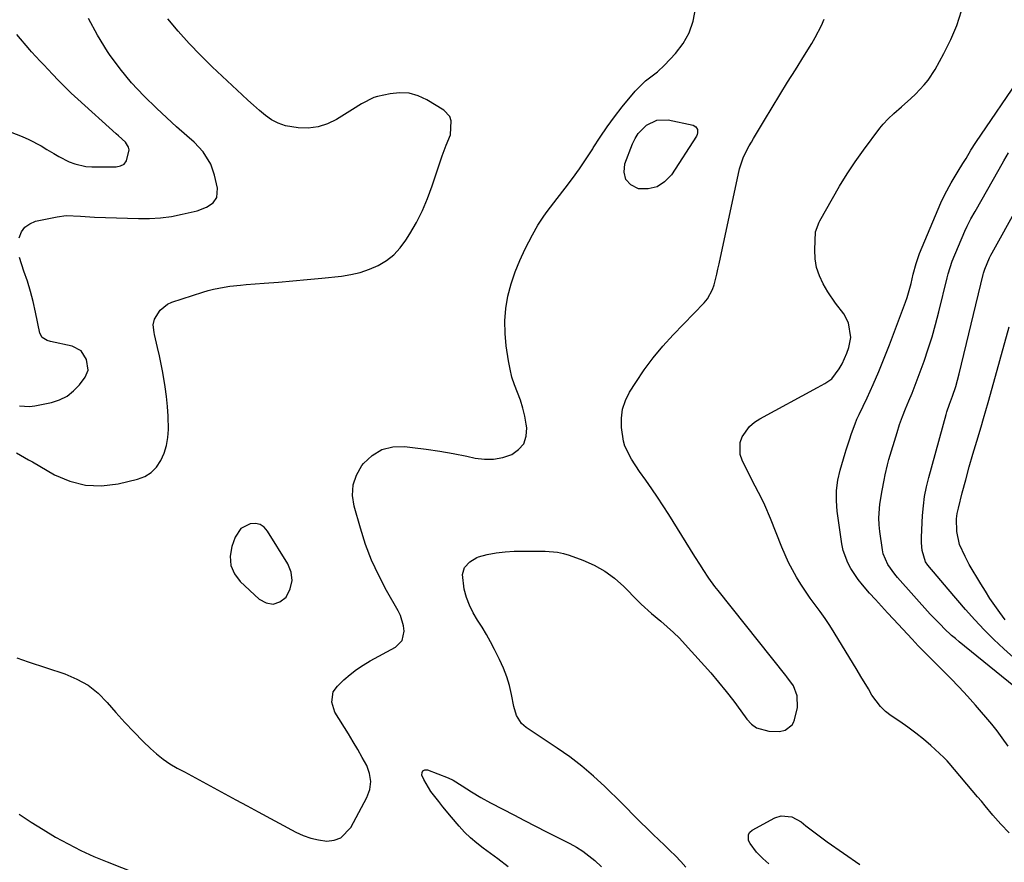
# Model space of a CAD drawing. Units: inches. Extents: x 1889690 to 1895013, y 432603 to 437867.
# Drawn here: x 1891635 to 1891966, y 433879 to 434162 of the extents above; entities that cross this region are included whole.
import ezdxf

# ---------------------------------------------------------------- set-up
doc = ezdxf.new("R2010")
doc.units = ezdxf.units.IN
doc.header["$MEASUREMENT"] = 0
for name, color, linetype in [('1', 7, 'Continuous'), ('7', 7, 'Continuous'), ('8', 7, 'Continuous')]:
    doc.layers.add(name, color=color, linetype=linetype)

msp = doc.modelspace()

# ---------------------------------------------------------------- linework, layer by layer
at = {"layer": '1', "color": 18}
msp.add_polyline3d([(1891709.62, 433991.02, 1878), (1891707.66, 433988.11, 1878), (1891706.54, 433984.96, 1878), (1891706.02, 433981.72, 1878), (1891706.21, 433978.65, 1878), (1891707.44, 433975.84, 1878), (1891709.39, 433973.21, 1878), (1891715.72, 433967.28, 1878), (1891718.1, 433966.06, 1878), (1891720.42, 433965.64, 1878), (1891722.64, 433966.44, 1878), (1891724.79, 433968.04, 1878), (1891726.14, 433970.78, 1878), (1891726.8, 433973.55, 1878), (1891726.41, 433976.37, 1878), (1891725.33, 433979.23, 1878), (1891718.57, 433990.18, 1878), (1891717.39, 433991.44, 1878), (1891716.05, 433992.33, 1878), (1891714.47, 433992.66, 1878), (1891712.75, 433992.62, 1878), (1891709.62, 433991.02, 1878)], dxfattribs=at)
at = {"layer": '7', "color": 18}
for points in [[(1891967.12, 433889.02, 1884), (1891964.35, 433891.92, 1884), (1891961.72, 433894.95, 1884), (1891959.15, 433898.04, 1884), (1891957.86, 433899.57, 1884), (1891956.56, 433901.1, 1884), (1891947, 433912.33, 1884), (1891946.37, 433913.08, 1884), (1891945.73, 433913.82, 1884), (1891945.5, 433914.05, 1884), (1891945.27, 433914.28, 1884), (1891940.88, 433918.24, 1884), (1891938.4, 433920.39, 1884), (1891935.85, 433922.45, 1884), (1891933.22, 433924.4, 1884), (1891930.53, 433926.27, 1884), (1891927.61, 433928.2, 1884), (1891925.71, 433929.67, 1884), (1891923.97, 433931.29, 1884), (1891921.15, 433935.13, 1884), (1891919.94, 433937.25, 1884), (1891917.47, 433941.45, 1884), (1891916.22, 433943.53, 1884), (1891908.5, 433956.17, 1884), (1891906.99, 433958.55, 1884), (1891905.44, 433960.89, 1884), (1891903.8, 433963.18, 1884), (1891902.11, 433965.44, 1884), (1891900.43, 433967.69, 1884), (1891898.82, 433969.98, 1884), (1891897.3, 433972.33, 1884), (1891895.83, 433974.71, 1884), (1891894.47, 433977.16, 1884), (1891893.19, 433979.65, 1884), (1891892.03, 433982.19, 1884), (1891890.95, 433984.77, 1884), (1891887.16, 433994.42, 1884), (1891885.27, 433998.84, 1884), (1891884.23, 434001, 1884), (1891882, 434005.27, 1884), (1891879.79, 434009.54, 1884), (1891877.6, 434013.91, 1884), (1891876.95, 434015.89, 1884), (1891876.98, 434019.84, 1884), (1891877.65, 434021.81, 1884), (1891880.15, 434025.27, 1884), (1891881.77, 434026.65, 1884), (1891883.57, 434027.84, 1884), (1891902.95, 434038.27, 1884), (1891905.39, 434039.65, 1884), (1891907.65, 434041.25, 1884), (1891910.13, 434044.55, 1884), (1891911.15, 434046.23, 1884), (1891912.76, 434049.8, 1884), (1891913.35, 434051.68, 1884), (1891914.04, 434055.07, 1884), (1891913.28, 434059.96, 1884), (1891911.71, 434063.03, 1884), (1891908.96, 434066.64, 1884), (1891906.4, 434070.39, 1884), (1891904.83, 434073.06, 1884), (1891903.54, 434075.78, 1884), (1891902.59, 434078.57, 1884), (1891902.13, 434081.49, 1884), (1891902, 434084.49, 1884), (1891902.28, 434090.51, 1884), (1891903.42, 434093.77, 1884), (1891903.66, 434094.21, 1884), (1891907.87, 434101.73, 1884), (1891910.3, 434105.87, 1884), (1891912.83, 434109.95, 1884), (1891915.52, 434113.93, 1884), (1891918.31, 434117.85, 1884), (1891923.81, 434125.26, 1884), (1891924.86, 434126.58, 1884), (1891926.6, 434128.42, 1884), (1891928.46, 434130.15, 1884), (1891931.03, 434132.39, 1884), (1891934.18, 434135.24, 1884), (1891935.72, 434136.7, 1884), (1891938.67, 434139.75, 1884), (1891940, 434141.38, 1884), (1891942.29, 434144.92, 1884), (1891945.27, 434150.33, 1884), (1891947.56, 434154.98, 1884), (1891949.56, 434159.74, 1884), (1891951.12, 434164.66, 1884)], [(1891634.44, 434016.38, 1878), (1891638.4, 434014.08, 1878), (1891639.72, 434013.33, 1878), (1891647.13, 434009.08, 1878), (1891652.25, 434006.89, 1878), (1891657.5, 434005.51, 1878), (1891662.92, 434005.35, 1878), (1891668.45, 434006.01, 1878), (1891674.97, 434007.57, 1878), (1891677.42, 434008.51, 1878), (1891679.58, 434009.81, 1878), (1891681.34, 434011.62, 1878), (1891682.82, 434013.78, 1878), (1891683.87, 434016.3, 1878), (1891684.67, 434018.87, 1878), (1891685.1, 434021.52, 1878), (1891685.3, 434024.24, 1878), (1891685.22, 434028.67, 1878), (1891685.03, 434031.98, 1878), (1891684.68, 434035.27, 1878), (1891684.23, 434038.56, 1878), (1891683.41, 434043.35, 1878), (1891682.88, 434046.16, 1878), (1891682.3, 434048.97, 1878), (1891681.68, 434051.77, 1878), (1891680.69, 434056.06, 1878), (1891680.55, 434056.71, 1878), (1891680.17, 434059.32, 1878), (1891680.64, 434061.17, 1878), (1891682.55, 434064.28, 1878), (1891684.95, 434066.28, 1878), (1891686.43, 434066.96, 1878), (1891696.81, 434070.33, 1878), (1891698.59, 434070.85, 1878), (1891700.37, 434071.32, 1878), (1891704.01, 434072, 1878), (1891705.85, 434072.24, 1878), (1891709.53, 434072.65, 1878), (1891711.38, 434072.8, 1878), (1891717.36, 434073.26, 1878), (1891722.2, 434073.65, 1878), (1891727.04, 434074.06, 1878), (1891731.87, 434074.52, 1878), (1891736.7, 434075, 1878), (1891743.31, 434075.68, 1878), (1891746.51, 434076.19, 1878), (1891749.64, 434076.92, 1878), (1891752.68, 434077.98, 1878), (1891755.65, 434079.26, 1878), (1891758.38, 434080.93, 1878), (1891760.88, 434082.85, 1878), (1891763.02, 434085.16, 1878), (1891764.93, 434087.73, 1878), (1891766.21, 434089.8, 1878), (1891768.42, 434093.68, 1878), (1891770.44, 434097.64, 1878), (1891772.19, 434101.74, 1878), (1891773.74, 434105.93, 1878), (1891777.08, 434116, 1878), (1891778.47, 434119.54, 1878), (1891779.88, 434123.02, 1878), (1891780.1, 434127.78, 1878), (1891779.63, 434129.15, 1878), (1891777.61, 434131.31, 1878), (1891771.94, 434134.79, 1878), (1891769, 434136.15, 1878), (1891765.97, 434137.02, 1878), (1891762.83, 434137.16, 1878), (1891759.61, 434136.82, 1878), (1891755.36, 434135.84, 1878), (1891754.22, 434135.52, 1878), (1891750, 434133.41, 1878), (1891746.97, 434131.51, 1878), (1891741.7, 434128.22, 1878), (1891738.65, 434126.73, 1878), (1891735.49, 434125.68, 1878), (1891732.19, 434125.29, 1878), (1891728.79, 434125.35, 1878), (1891724.52, 434126.1, 1878), (1891722.13, 434126.9, 1878), (1891719.91, 434128.09, 1878), (1891717.81, 434129.55, 1878), (1891715.82, 434131.24, 1878), (1891713.84, 434132.95, 1878), (1891711.9, 434134.7, 1878), (1891709.98, 434136.47, 1878), (1891700, 434145.87, 1878), (1891696.08, 434149.71, 1878), (1891692.27, 434153.65, 1878), (1891688.62, 434157.74, 1878), (1891685.07, 434161.93, 1878)], [(1891635.32, 434088.55, 1876), (1891636.1, 434090.49, 1876), (1891637.21, 434092.11, 1876), (1891638.81, 434093.23, 1876), (1891640.73, 434094.04, 1876), (1891647.97, 434095.57, 1876), (1891651.09, 434095.98, 1876), (1891655.81, 434095.73, 1876), (1891660.56, 434095.43, 1876), (1891675.33, 434094.93, 1876), (1891679.02, 434094.95, 1876), (1891682.7, 434095.16, 1876), (1891686.34, 434095.67, 1876), (1891689.97, 434096.38, 1876), (1891695, 434097.56, 1876), (1891698.11, 434098.74, 1876), (1891700.28, 434100.18, 1876), (1891701.54, 434102.07, 1876), (1891701.72, 434105.14, 1876), (1891700.76, 434109.56, 1876), (1891699.54, 434113.23, 1876), (1891696.93, 434117.34, 1876), (1891693.97, 434120.58, 1876), (1891691.53, 434122.67, 1876), (1891688.02, 434125.77, 1876), (1891681.39, 434131.86, 1876), (1891677.08, 434136.09, 1876), (1891672.97, 434140.5, 1876), (1891669.17, 434145.17, 1876), (1891665.56, 434150.02, 1876), (1891664.9, 434150.97, 1876), (1891661.52, 434156.4, 1876), (1891658.52, 434162.02, 1876)], [(1891858.75, 433877.51, 1882), (1891857.04, 433879.42, 1882), (1891855.26, 433881.28, 1882), (1891853.44, 433883.1, 1882), (1891851.58, 433884.89, 1882), (1891849.72, 433886.67, 1882), (1891847.86, 433888.45, 1882), (1891845.99, 433890.22, 1882), (1891843.31, 433892.75, 1882), (1891841.05, 433895.02, 1882), (1891838.86, 433897.37, 1882), (1891838.11, 433898.13, 1882), (1891837.35, 433898.88, 1882), (1891831.56, 433904.56, 1882), (1891827.8, 433908.03, 1882), (1891823.92, 433911.35, 1882), (1891819.86, 433914.44, 1882), (1891815.67, 433917.38, 1882), (1891805.2, 433924.28, 1882), (1891803.64, 433925.63, 1882), (1891802.05, 433928.3, 1882), (1891801.13, 433931.32, 1882), (1891800.35, 433935.36, 1882), (1891799.63, 433938.38, 1882), (1891798.75, 433941.34, 1882), (1891797.63, 433944.22, 1882), (1891796.34, 433947.05, 1882), (1891794.6, 433950.46, 1882), (1891793.27, 433952.98, 1882), (1891791.89, 433955.47, 1882), (1891790.43, 433957.91, 1882), (1891788.92, 433960.32, 1882), (1891787.49, 433962.77, 1882), (1891786.24, 433965.29, 1882), (1891785.25, 433967.93, 1882), (1891784.43, 433970.64, 1882), (1891783.91, 433975.56, 1882), (1891784.6, 433977.98, 1882), (1891786.3, 433979.84, 1882), (1891788.69, 433981.31, 1882), (1891789.24, 433981.49, 1882), (1891792.2, 433982.28, 1882), (1891795.18, 433982.89, 1882), (1891798.21, 433983.23, 1882), (1891801.26, 433983.39, 1882), (1891803.24, 433983.4, 1882), (1891805.33, 433983.42, 1882), (1891809.5, 433983.44, 1882), (1891811.58, 433983.44, 1882), (1891815.69, 433983.1, 1882), (1891817.7, 433982.64, 1882), (1891819.68, 433982.04, 1882), (1891824.24, 433980.39, 1882), (1891828, 433978.73, 1882), (1891831.57, 433976.77, 1882), (1891834.85, 433974.35, 1882), (1891837.93, 433971.62, 1882), (1891842.69, 433966.8, 1882), (1891843.79, 433965.69, 1882), (1891847.22, 433962.51, 1882), (1891850.38, 433959.93, 1882), (1891852.52, 433958.1, 1882), (1891854.6, 433956.2, 1882), (1891856.59, 433954.21, 1882), (1891858.52, 433952.15, 1882), (1891867.09, 433942.58, 1882), (1891869.75, 433939.51, 1882), (1891872.33, 433936.38, 1882), (1891874.81, 433933.16, 1882), (1891877.21, 433929.88, 1882), (1891879.21, 433927.05, 1882), (1891880.72, 433925.45, 1882), (1891882.42, 433924.19, 1882), (1891886.57, 433923.04, 1882), (1891890.18, 433922.97, 1882), (1891892.08, 433923.45, 1882), (1891894.39, 433925.18, 1882), (1891894.85, 433926.01, 1882), (1891895.2, 433926.92, 1882), (1891896.16, 433930.98, 1882), (1891896.12, 433934.97, 1882), (1891894.85, 433938.24, 1882), (1891892.66, 433941.25, 1882), (1891892.27, 433941.73, 1882), (1891869.58, 433970.22, 1882), (1891868.52, 433971.59, 1882), (1891866.49, 433974.39, 1882), (1891864.58, 433977.29, 1882), (1891863.64, 433978.75, 1882), (1891861.8, 433981.68, 1882), (1891853.06, 433995.74, 1882), (1891851.2, 433998.65, 1882), (1891849.31, 434001.54, 1882), (1891847.36, 434004.38, 1882), (1891845.37, 434007.2, 1882), (1891843.28, 434010.1, 1882), (1891840.52, 434014.26, 1882), (1891838.32, 434018.69, 1882), (1891837.9, 434020.27, 1882), (1891837.24, 434024.95, 1882), (1891837.2, 434028.06, 1882), (1891837.56, 434031.08, 1882), (1891838.53, 434033.95, 1882), (1891839.91, 434036.74, 1882), (1891841.95, 434039.96, 1882), (1891844.8, 434044.19, 1882), (1891847.82, 434048.28, 1882), (1891851.08, 434052.19, 1882), (1891854.51, 434055.96, 1882), (1891864.89, 434066.73, 1882), (1891866.01, 434068.09, 1882), (1891867.69, 434071.12, 1882), (1891868.26, 434072.78, 1882), (1891869.11, 434076.26, 1882), (1891869.51, 434078.01, 1882), (1891869.9, 434079.75, 1882), (1891876.77, 434111.66, 1882), (1891878.08, 434115.65, 1882), (1891880.03, 434119.39, 1882), (1891880.73, 434120.62, 1882), (1891881.44, 434121.83, 1882), (1891885.09, 434127.94, 1882), (1891887.65, 434132.2, 1882), (1891890.24, 434136.44, 1882), (1891892.85, 434140.66, 1882), (1891895.49, 434144.87, 1882), (1891898.56, 434149.73, 1882), (1891900.95, 434153.66, 1882), (1891902.09, 434155.66, 1882), (1891904.24, 434159.73, 1882), (1891905.17, 434161.82, 1882)], [(1891624.95, 434126.88, 1874), (1891636.33, 434122.43, 1874), (1891638.48, 434121.51, 1874), (1891642.61, 434119.38, 1874), (1891644.59, 434118.17, 1874), (1891646.88, 434116.73, 1874), (1891648.58, 434115.74, 1874), (1891652.08, 434113.98, 1874), (1891653.9, 434113.29, 1874), (1891657.66, 434112.46, 1874), (1891659.6, 434112.33, 1874), (1891667.76, 434112.28, 1874), (1891669.22, 434112.61, 1874), (1891670.44, 434113.24, 1874), (1891671.28, 434114.32, 1874), (1891672.14, 434118.02, 1874), (1891671.98, 434118.95, 1874), (1891670.93, 434120.56, 1874), (1891668.57, 434122.7, 1874), (1891667.79, 434123.41, 1874), (1891654.91, 434135, 1874), (1891652.71, 434137.03, 1874), (1891650.56, 434139.1, 1874), (1891648.47, 434141.23, 1874), (1891646.42, 434143.39, 1874), (1891643.51, 434146.54, 1874), (1891642.36, 434147.78, 1874), (1891639.46, 434150.86, 1874), (1891638.91, 434151.51, 1874), (1891634.54, 434156.69, 1874)], [(1891966.79, 433918.02, 1886), (1891964.83, 433920.81, 1886), (1891963.14, 433923.19, 1886), (1891961.33, 433925.46, 1886), (1891955.87, 433931.76, 1886), (1891953.14, 433934.84, 1886), (1891950.36, 433937.87, 1886), (1891947.51, 433940.84, 1886), (1891944.61, 433943.76, 1886), (1891943.04, 433945.31, 1886), (1891940.9, 433947.43, 1886), (1891938.78, 433949.57, 1886), (1891936.69, 433951.74, 1886), (1891934.62, 433953.92, 1886), (1891928.33, 433960.62, 1886), (1891926.31, 433962.78, 1886), (1891924.3, 433964.97, 1886), (1891922.31, 433967.17, 1886), (1891920.34, 433969.38, 1886), (1891917.94, 433972.17, 1886), (1891916.56, 433973.93, 1886), (1891914.05, 433977.62, 1886), (1891913.01, 433979.57, 1886), (1891911.52, 433983.69, 1886), (1891911.07, 433985.85, 1886), (1891909.53, 433996.84, 1886), (1891909.26, 434000.32, 1886), (1891909.29, 434003.78, 1886), (1891909.76, 434007.21, 1886), (1891910.52, 434010.61, 1886), (1891912.17, 434016.26, 1886), (1891912.5, 434017.39, 1886), (1891913.57, 434020.75, 1886), (1891914.28, 434022.88, 1886), (1891915.47, 434026.09, 1886), (1891916.13, 434027.67, 1886), (1891916.84, 434029.23, 1886), (1891919.5, 434034.87, 1886), (1891921.51, 434039.26, 1886), (1891923.44, 434043.68, 1886), (1891925.27, 434048.15, 1886), (1891927.02, 434052.65, 1886), (1891932.41, 434066.94, 1886), (1891932.95, 434068.46, 1886), (1891934.28, 434073.13, 1886), (1891935.02, 434076.29, 1886), (1891935.93, 434079.84, 1886), (1891937.14, 434083.29, 1886), (1891944.28, 434100.22, 1886), (1891945.55, 434102.98, 1886), (1891947.74, 434106.96, 1886), (1891950.09, 434110.86, 1886), (1891951.63, 434113.37, 1886), (1891952.71, 434115.15, 1886), (1891954.29, 434117.84, 1886), (1891955.98, 434120.46, 1886), (1891971.52, 434143.24, 1886)], [(1891862.7, 434123.66, 1882), (1891862.53, 434123.11, 1882), (1891862.28, 434122.59, 1882), (1891853.92, 434109.6, 1882), (1891851.66, 434107.24, 1882), (1891849.1, 434105.56, 1882), (1891846.12, 434104.92, 1882), (1891842.84, 434104.97, 1882), (1891840.37, 434106.31, 1882), (1891838.66, 434108.08, 1882), (1891838.1, 434110.47, 1882), (1891838.31, 434113.28, 1882), (1891840.86, 434119.96, 1882), (1891841.73, 434121.78, 1882), (1891842.78, 434123.47, 1882), (1891845.56, 434126.33, 1882), (1891849, 434127.97, 1882), (1891852.82, 434128.01, 1882), (1891861.22, 434126.24, 1882), (1891862.16, 434125.73, 1882), (1891862.68, 434124.8, 1882), (1891862.7, 434123.66, 1882)], [(1891972.8, 433934.77, 1888), (1891950.42, 433953.02, 1888), (1891949.13, 433954.1, 1888), (1891947.86, 433955.2, 1888), (1891945.38, 433957.49, 1888), (1891944.19, 433958.68, 1888), (1891941.85, 433961.1, 1888), (1891940.71, 433962.35, 1888), (1891929.67, 433974.65, 1888), (1891928.8, 433975.67, 1888), (1891926.45, 433978.92, 1888), (1891924.92, 433982.55, 1888), (1891924.65, 433983.84, 1888), (1891923.79, 433989.99, 1888), (1891923.57, 433992.29, 1888), (1891923.48, 433994.6, 1888), (1891923.84, 433999.2, 1888), (1891924.57, 434003.79, 1888), (1891925.19, 434007.27, 1888), (1891925.54, 434009, 1888), (1891926.37, 434012.43, 1888), (1891926.85, 434014.13, 1888), (1891929.57, 434023.18, 1888), (1891930.44, 434025.88, 1888), (1891931.37, 434028.57, 1888), (1891932.39, 434031.21, 1888), (1891933.48, 434033.84, 1888), (1891934.59, 434036.45, 1888), (1891935.66, 434039.08, 1888), (1891936.67, 434041.74, 1888), (1891937.65, 434044.41, 1888), (1891938.62, 434047.16, 1888), (1891940, 434051.24, 1888), (1891941.29, 434055.34, 1888), (1891942.46, 434059.48, 1888), (1891943.54, 434063.64, 1888), (1891946.34, 434075.03, 1888), (1891946.71, 434076.45, 1888), (1891948.06, 434080.65, 1888), (1891952.31, 434090.72, 1888), (1891953.07, 434092.41, 1888), (1891954.34, 434094.88, 1888), (1891955.7, 434097.31, 1888), (1891963.85, 434111.55, 1888), (1891965.4, 434114.26, 1888), (1891966.96, 434116.96, 1888)], [(1891635.34, 434032.16, 1876), (1891638.79, 434031.98, 1876), (1891640.52, 434032.19, 1876), (1891646.09, 434033.31, 1876), (1891648.82, 434034.18, 1876), (1891651.33, 434035.4, 1876), (1891653.51, 434037.15, 1876), (1891655.47, 434039.24, 1876), (1891657.36, 434041.77, 1876), (1891658.37, 434044.11, 1876), (1891657.89, 434047.66, 1876), (1891656.06, 434050.55, 1876), (1891653.02, 434052.13, 1876), (1891645.83, 434053.69, 1876), (1891644.62, 434054.07, 1876), (1891643.02, 434055.03, 1876), (1891642.16, 434056.58, 1876), (1891640.75, 434063.62, 1876), (1891639.97, 434067.1, 1876), (1891639.08, 434070.55, 1876), (1891638.04, 434073.95, 1876), (1891636.89, 434077.32, 1876), (1891635.41, 434081.88, 1876)], [(1891965.86, 433960.39, 1892), (1891963.99, 433962.9, 1892), (1891962.32, 433965.22, 1892), (1891960.7, 433967.57, 1892), (1891959.16, 433969.98, 1892), (1891957.67, 433972.42, 1892), (1891953.78, 433979, 1892), (1891952.35, 433981.61, 1892), (1891950.55, 433985.67, 1892), (1891949.61, 433989.98, 1892), (1891949.52, 433994.28, 1892), (1891949.76, 433996.07, 1892), (1891950.12, 433997.85, 1892), (1891951.44, 434003.01, 1892), (1891952.59, 434007.35, 1892), (1891953.77, 434011.68, 1892), (1891955, 434016, 1892), (1891956.28, 434020.3, 1892), (1891957.75, 434025.16, 1892), (1891958.56, 434027.88, 1892), (1891959.36, 434030.6, 1892), (1891960.14, 434033.33, 1892), (1891960.91, 434036.06, 1892), (1891967.17, 434058.61, 1892)], [(1891799.22, 433877.57, 1882), (1891795.77, 433880.27, 1882), (1891790.84, 433883.81, 1882), (1891788.66, 433885.47, 1882), (1891786.58, 433887.25, 1882), (1891784.6, 433889.16, 1882), (1891782.75, 433891.18, 1882), (1891780.17, 433894.21, 1882), (1891777.33, 433897.68, 1882), (1891775.94, 433899.44, 1882), (1891773.33, 433902.79, 1882), (1891770.89, 433906.83, 1882), (1891770.27, 433908.29, 1882), (1891770.33, 433909.17, 1882), (1891770.61, 433909.81, 1882), (1891771.26, 433910.08, 1882), (1891772.14, 433910.12, 1882), (1891779.06, 433907.38, 1882), (1891780.71, 433906.64, 1882), (1891783.81, 433904.76, 1882), (1891785.34, 433903.79, 1882), (1891786.93, 433902.77, 1882), (1891790.09, 433900.85, 1882), (1891793.33, 433899.06, 1882), (1891797.38, 433896.94, 1882), (1891801.05, 433895.02, 1882), (1891804.72, 433893.12, 1882), (1891808.4, 433891.23, 1882), (1891812.08, 433889.35, 1882), (1891819.88, 433885.4, 1882), (1891822.1, 433884.16, 1882), (1891824.25, 433882.81, 1882), (1891826.29, 433881.29, 1882), (1891828.25, 433879.67, 1882), (1891830.53, 433877.59, 1882)], [(1891635.24, 433895.27, 1882), (1891639.25, 433892.6, 1882), (1891643.33, 433890.05, 1882), (1891647.45, 433887.57, 1882), (1891651.67, 433885.24, 1882), (1891655.94, 433883.06, 1882), (1891660.32, 433881.07, 1882), (1891664.76, 433879.22, 1882), (1891678.59, 433873.82, 1882)], [(1891886.54, 433878.54, 1884), (1891884.59, 433880.43, 1884), (1891882.43, 433882.55, 1884), (1891880.32, 433885.39, 1884), (1891879.8, 433886.46, 1884), (1891879.75, 433888.38, 1884), (1891880.24, 433889.16, 1884), (1891880.99, 433889.84, 1884), (1891888.55, 433893.96, 1884), (1891890.76, 433894.7, 1884), (1891894.25, 433894.3, 1884), (1891897.39, 433892.62, 1884), (1891898.98, 433891.35, 1884), (1891902.53, 433888.62, 1884), (1891906.16, 433886, 1884), (1891917.14, 433878.34, 1884)]]:
    msp.add_polyline3d(points, dxfattribs=at)
at = {"layer": '8', "color": 18}
for points in [[(1891634.49, 433947.65, 1880), (1891638.28, 433946.27, 1880), (1891650.62, 433942.25, 1880), (1891654.63, 433940.56, 1880), (1891658.38, 433938.46, 1880), (1891661.72, 433935.77, 1880), (1891664.79, 433932.68, 1880), (1891667.69, 433929.32, 1880), (1891670.66, 433926.02, 1880), (1891673.73, 433922.81, 1880), (1891676.87, 433919.66, 1880), (1891679.3, 433917.29, 1880), (1891681.37, 433915.43, 1880), (1891683.53, 433913.69, 1880), (1891685.84, 433912.15, 1880), (1891688.23, 433910.72, 1880), (1891690.69, 433909.39, 1880), (1891693.16, 433908.06, 1880), (1891695.62, 433906.73, 1880), (1891698.08, 433905.4, 1880), (1891700.56, 433904.05, 1880), (1891704.26, 433902.05, 1880), (1891707.96, 433900.05, 1880), (1891711.66, 433898.05, 1880), (1891715.36, 433896.05, 1880), (1891727.98, 433889.23, 1880), (1891730.46, 433888.09, 1880), (1891733.01, 433887.17, 1880), (1891735.65, 433886.59, 1880), (1891738.36, 433886.23, 1880), (1891740.86, 433886.52, 1880), (1891743.09, 433887.28, 1880), (1891746.48, 433890.74, 1880), (1891751.86, 433900.8, 1880), (1891752.8, 433903.5, 1880), (1891753.19, 433906.19, 1880), (1891752.76, 433908.88, 1880), (1891751.79, 433911.57, 1880), (1891750.3, 433914.24, 1880), (1891748.78, 433916.89, 1880), (1891747.22, 433919.53, 1880), (1891745.64, 433922.15, 1880), (1891741.13, 433929.49, 1880), (1891740.04, 433932.85, 1880), (1891740.59, 433936.3, 1880), (1891741.96, 433938.19, 1880), (1891744.16, 433940.25, 1880), (1891746.22, 433942.04, 1880), (1891748.36, 433943.72, 1880), (1891750.62, 433945.23, 1880), (1891752.97, 433946.62, 1880), (1891761.43, 433951.23, 1880), (1891763.7, 433953.5, 1880), (1891764.37, 433956.63, 1880), (1891764.11, 433958.42, 1880), (1891763.07, 433961.84, 1880), (1891762.28, 433963.46, 1880), (1891758.45, 433970.2, 1880), (1891755.81, 433975.25, 1880), (1891753.43, 433980.39, 1880), (1891751.42, 433985.69, 1880), (1891749.66, 433991.1, 1880), (1891747.54, 433998.47, 1880), (1891747.05, 434002.11, 1880), (1891747.22, 434005.62, 1880), (1891748.37, 434008.94, 1880), (1891750.17, 434012.14, 1880), (1891750.66, 434012.77, 1880), (1891753.58, 434015.49, 1880), (1891756.81, 434017.48, 1880), (1891760.49, 434018.38, 1880), (1891764.48, 434018.55, 1880), (1891767.1, 434018.24, 1880), (1891771.69, 434017.63, 1880), (1891776.27, 434016.94, 1880), (1891780.82, 434016.13, 1880), (1891785.37, 434015.23, 1880), (1891788.1, 434014.65, 1880), (1891791.24, 434014.29, 1880), (1891794.34, 434014.31, 1880), (1891797.38, 434014.89, 1880), (1891800.39, 434015.86, 1880), (1891802.71, 434017.49, 1880), (1891804.43, 434019.47, 1880), (1891805.24, 434021.97, 1880), (1891805.44, 434024.8, 1880), (1891805.27, 434026.03, 1880), (1891804.78, 434028.74, 1880), (1891804.15, 434031.42, 1880), (1891803.3, 434034.04, 1880), (1891802.32, 434036.62, 1880), (1891801.33, 434039.2, 1880), (1891800.47, 434041.82, 1880), (1891799.82, 434044.5, 1880), (1891799.31, 434047.21, 1880), (1891798.55, 434052.28, 1880), (1891798.16, 434056.47, 1880), (1891798.08, 434060.64, 1880), (1891798.46, 434064.8, 1880), (1891799.14, 434068.95, 1880), (1891800.23, 434073.03, 1880), (1891801.51, 434077.04, 1880), (1891803.1, 434080.94, 1880), (1891804.89, 434084.77, 1880), (1891807.33, 434089.51, 1880), (1891809.14, 434092.73, 1880), (1891811.18, 434095.8, 1880), (1891812.27, 434097.29, 1880), (1891814.49, 434100.25, 1880), (1891815.62, 434101.71, 1880), (1891818.33, 434105.15, 1880), (1891820.76, 434108.36, 1880), (1891823.13, 434111.63, 1880), (1891825.37, 434114.98, 1880), (1891827.55, 434118.37, 1880), (1891827.74, 434118.68, 1880), (1891830.01, 434122.22, 1880), (1891832.38, 434125.7, 1880), (1891834.88, 434129.08, 1880), (1891837.47, 434132.4, 1880), (1891841.76, 434137.69, 1880), (1891845.28, 434141.15, 1880), (1891849.25, 434144.14, 1880), (1891851.65, 434146.42, 1880), (1891855.32, 434150.3, 1880), (1891857.87, 434153.63, 1880), (1891859.91, 434157.19, 1880), (1891861.19, 434161.1, 1880), (1891861.95, 434165.23, 1880)], [(1891970.79, 433945.79, 1890), (1891965.36, 433950.71, 1890), (1891962.01, 433953.86, 1890), (1891958.75, 433957.08, 1890), (1891955.61, 433960.43, 1890), (1891952.55, 433963.86, 1890), (1891946.72, 433970.65, 1890), (1891944.23, 433973.57, 1890), (1891942.99, 433975.04, 1890), (1891939.86, 433978.78, 1890), (1891939.07, 433979.84, 1890), (1891937.98, 433983.63, 1890), (1891937.77, 433986.24, 1890), (1891937.79, 433988.87, 1890), (1891937.83, 433989.74, 1890), (1891937.87, 433990.62, 1890), (1891938.12, 433995.36, 1890), (1891938.4, 433998.6, 1890), (1891938.82, 434001.8, 1890), (1891939.44, 434004.98, 1890), (1891940.19, 434008.13, 1890), (1891945.98, 434029.23, 1890), (1891946.24, 434030.12, 1890), (1891947.18, 434032.76, 1890), (1891948.18, 434035.38, 1890), (1891949.26, 434038.64, 1890), (1891950.42, 434042.85, 1890), (1891958.4, 434076.16, 1890), (1891958.52, 434076.63, 1890), (1891958.97, 434078, 1890), (1891960.6, 434081.84, 1890), (1891961.02, 434082.65, 1890), (1891961.45, 434083.46, 1890), (1891978.94, 434115.11, 1890)]]:
    msp.add_polyline3d(points, dxfattribs=at)

doc.saveas('drawing.dxf')
